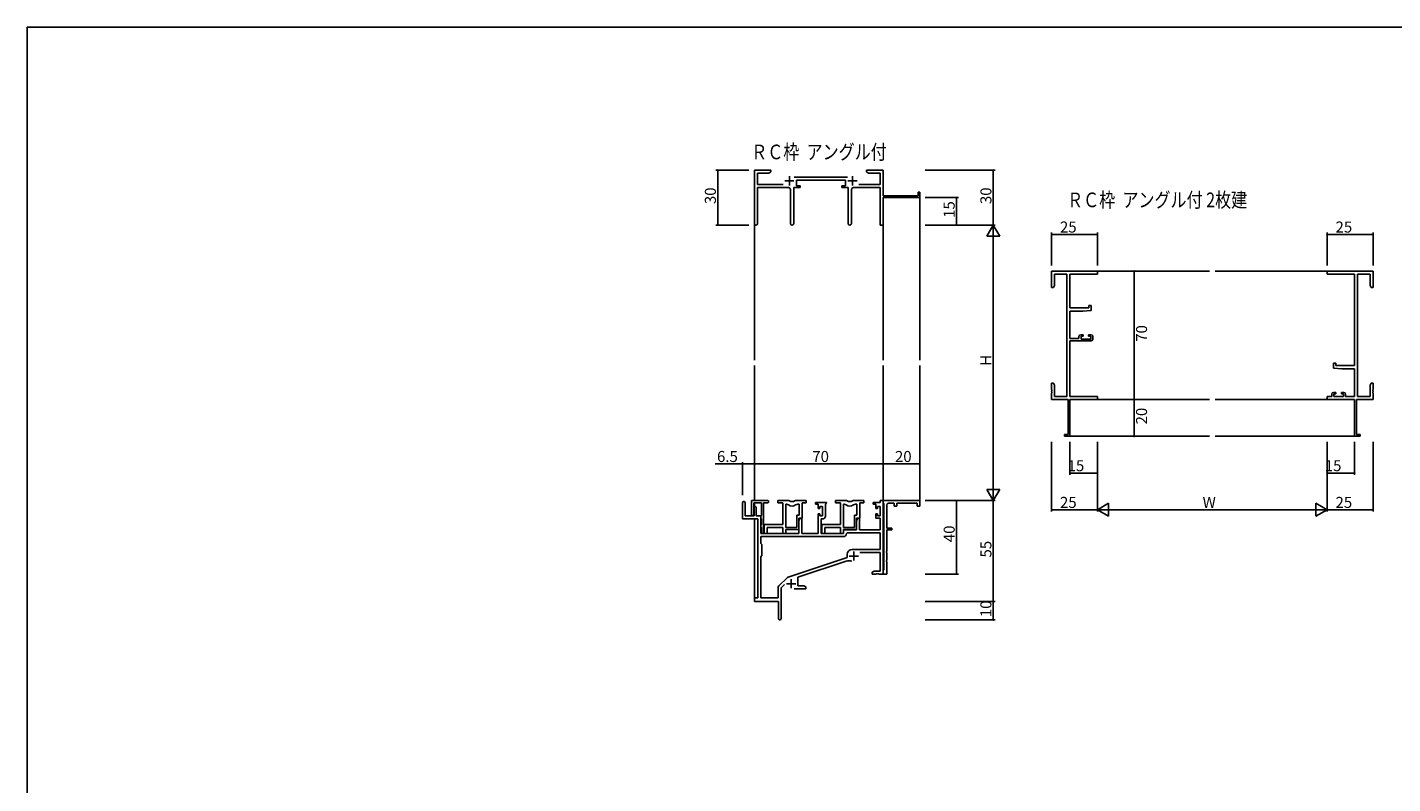
# Model space of a CAD drawing. Extents: x 0 to 1587, y 0 to 1128.
# Drawn here: x 6 to 749, y 711 to 1123 of the extents above; entities that cross this region are included whole.
import ezdxf

# ---------------------------------------------------------------- set-up
doc = ezdxf.new("R2010")
doc.units = 0
for name, color, linetype in [('USER1', 3, 'CONTINUOUS'), ('WAKU_12', 3, 'CONTINUOUS'), ('YKK_11', 7, 'CONTINUOUS'), ('YKK_12', 2, 'CONTINUOUS'), ('YKK_D', 6, 'CONTINUOUS'), ('YKK_ZWAK', 7, 'CONTINUOUS')]:
    doc.layers.add(name, color=color, linetype=linetype)
doc.styles.get("Standard").update_dxf_attribs({"font": 'ROMANS.SHX', "bigfont": 'EXTFONT.SHX'})

# ---------------------------------------------------------------- blocks, each defined once
blk = doc.blocks.new('A201')
at = {"layer": 'YKK_ZWAK', "color": 254, "linetype": 'Continuous'}
for p in [(571.000014, 409.99951), (21.000001, 34.999501)]:
    blk.add_line(p, (21.000001, 409.99951), dxfattribs=at)

msp = doc.modelspace()

# ---------------------------------------------------------------- linework, layer by layer
at = {"layer": 'WAKU_12'}
for p, q in [((401.45, 863.81), (401.45, 861.56)), ((401.45, 855.11), (401.45, 811.71))]:
    msp.add_line(p, q, dxfattribs=at)
at = {"layer": 'YKK_11', "color": 0, "linetype": 'ByBlock', "lineweight": -2}
for p, q in [((401.45, 1015.82), (401.45, 1045.01)), ((401.45, 1045.01), (410.45, 1045.01)), ((409.36, 1043.38), (403.08, 1043.38)), ((403.08, 1043.38), (403.08, 1037.14)), ((410.45, 1044.01), (409.36, 1043.38)), ((410.45, 1045.01), (410.45, 1044.01)), ((423.14, 1041.14), (452.15, 1041.14)), ((462.45, 1044.01), (462.45, 1045.01)), ((462.45, 1045.01), (465.99, 1045.01)), ((463.54, 1043.38), (462.45, 1044.01)), ((469.82, 1043.38), (463.54, 1043.38)), ((465.99, 1045.01), (466.17, 1044.89)), ((466.17, 1044.89), (466.72, 1044.89)), ((466.72, 1044.89), (466.91, 1045.01)), ((466.91, 1045.01), (466.99, 1045.01)), ((466.99, 1045.01), (467.17, 1044.89)), ((467.17, 1044.89), (467.72, 1044.89)), ((467.72, 1044.89), (467.91, 1045.01)), ((467.91, 1045.01), (471.45, 1045.01)), ((469.82, 1037.14), (469.82, 1043.38)), ((471.45, 1045.01), (471.45, 1031.01)), ((403.08, 1037.14), (417.1, 1037.14)), ((420, 1035.51), (403.08, 1035.51)), ((403.08, 1035.51), (403.08, 1015.82)), ((421, 1015.96), (421, 1034.51)), ((426.25, 1035.51), (422.9, 1035.51)), ((422.9, 1035.51), (422.9, 1015.96)), ((451.05, 1039.51), (424.25, 1039.51)), ((424.25, 1039.51), (424.25, 1036.51)), ((424.25, 1036.51), (426.25, 1036.51)), ((426.25, 1036.51), (426.25, 1035.51)), ((449.05, 1035.51), (449.05, 1036.51)), ((449.05, 1036.51), (451.05, 1036.51)), ((452.4, 1035.51), (449.05, 1035.51)), ((451.05, 1036.51), (451.05, 1039.51)), ((452.4, 1015.96), (452.4, 1035.51)), ((454.3, 1034.51), (454.3, 1015.96)), ((469.82, 1035.51), (455.3, 1035.51)), ((458.2, 1037.14), (469.82, 1037.14)), ((469.82, 1015.01), (469.82, 1035.51)), ((471.45, 1031.01), (490.55, 1031.01)), ((491.45, 1030.01), (471.45, 1030.01)), ((471.45, 1030.01), (471.45, 1015.01)), ((490.55, 1031.01), (490.55, 1033.01)), ((490.55, 1033.01), (491.45, 1033.01)), ((491.45, 1033.01), (491.45, 1030.01)), ((471.45, 1015.01), (469.82, 1015.01)), ((563.18, 981.01), (563.18, 990.01)), ((563.18, 990.01), (588.18, 990.01)), ((588.18, 990.01), (588.18, 988.38)), ((713.18, 988.38), (713.18, 990.01)), ((713.18, 990.01), (738.18, 990.01)), ((738.18, 990.01), (738.18, 981.01)), ((564.81, 982.1), (564.18, 981.01)), ((571.55, 988.38), (564.81, 988.38)), ((564.81, 988.38), (564.81, 982.1)), ((571.55, 921.64), (571.55, 988.38)), ((588.18, 988.38), (573.18, 988.38)), ((573.18, 988.38), (573.18, 969.91)), ((728.18, 988.38), (713.18, 988.38)), ((728.18, 938.51), (728.18, 988.38)), ((729.81, 988.38), (729.81, 921.64)), ((736.55, 988.38), (729.81, 988.38)), ((736.55, 982.1), (736.55, 988.38)), ((737.18, 981.01), (736.55, 982.1)), ((564.18, 981.01), (563.18, 981.01)), ((738.18, 981.01), (737.18, 981.01)), ((573.18, 969.91), (583.48, 969.91)), ((580.18, 968.21), (573.18, 968.21)), ((573.18, 968.21), (573.18, 953.21)), ((584.68, 968.6), (580.18, 968.21)), ((583.48, 969.91), (583.48, 971.21)), ((583.48, 971.21), (584.68, 971.21)), ((584.68, 971.21), (584.68, 968.6)), ((573.18, 953.21), (578.08, 953.21)), ((584.68, 952.01), (573.18, 952.01)), ((573.18, 952.01), (573.18, 921.64)), ((578.08, 953.21), (578.08, 954.31)), ((579.08, 955.31), (580.38, 955.31)), ((580.38, 954.51), (579.28, 954.51)), ((579.28, 954.51), (579.28, 953.01)), ((579.28, 953.01), (584.48, 953.01)), ((580.38, 955.31), (580.38, 954.51)), ((583.38, 954.51), (583.38, 955.31)), ((583.38, 955.31), (584.68, 955.31)), ((584.48, 954.51), (583.38, 954.51)), ((584.48, 953.01), (584.48, 954.51)), ((585.68, 954.31), (585.68, 953.01)), ((716.68, 937.2), (716.68, 939.81)), ((716.68, 939.81), (717.88, 939.81)), ((721.18, 936.81), (716.68, 937.2)), ((717.88, 939.81), (717.88, 938.51)), ((717.88, 938.51), (728.18, 938.51)), ((728.18, 936.81), (721.18, 936.81)), ((728.18, 921.64), (728.18, 936.81)), ((563.18, 925.46), (563.18, 929.01)), ((563.18, 929.01), (564.18, 929.01)), ((563.3, 925.28), (563.18, 925.46)), ((563.18, 924.55), (563.3, 924.73)), ((563.18, 924.46), (563.18, 924.55)), ((563.3, 924.28), (563.18, 924.46)), ((563.18, 923.55), (563.3, 923.73)), ((563.18, 920.01), (563.18, 923.55)), ((563.3, 924.73), (563.3, 925.28)), ((563.3, 923.73), (563.3, 924.28)), ((564.18, 929.01), (564.81, 927.92)), ((564.81, 927.92), (564.81, 921.64)), ((715.68, 921.64), (715.68, 922.91)), ((716.68, 923.91), (717.98, 923.91)), ((717.98, 923.11), (716.88, 923.11)), ((716.88, 923.11), (716.88, 921.64)), ((717.98, 923.91), (717.98, 923.11)), ((720.98, 923.11), (720.98, 923.91)), ((720.98, 923.91), (722.28, 923.91)), ((722.08, 923.11), (720.98, 923.11)), ((722.08, 921.64), (722.08, 923.11)), ((723.28, 922.91), (723.28, 921.64)), ((736.55, 927.92), (737.18, 929.01)), ((736.55, 921.64), (736.55, 927.92)), ((737.18, 929.01), (738.18, 929.01)), ((738.18, 925.46), (738.06, 925.28)), ((738.06, 925.28), (738.06, 924.73)), ((738.06, 924.73), (738.18, 924.55)), ((738.18, 924.46), (738.06, 924.28)), ((738.06, 924.28), (738.06, 923.73)), ((738.06, 923.73), (738.18, 923.55)), ((738.18, 929.01), (738.18, 925.46)), ((738.18, 924.55), (738.18, 924.46)), ((738.18, 923.55), (738.18, 920.01)), ((572.18, 920.01), (563.18, 920.01)), ((564.81, 921.64), (571.55, 921.64)), ((572.18, 900.91), (572.18, 920.01)), ((573.18, 921.64), (588.18, 921.64)), ((588.18, 920.01), (573.18, 920.01)), ((573.18, 920.01), (573.18, 900.01)), ((588.18, 921.64), (588.18, 920.01)), ((713.18, 920.01), (713.18, 921.64)), ((713.18, 921.64), (715.68, 921.64)), ((728.18, 920.01), (713.18, 920.01)), ((716.88, 921.64), (722.08, 921.64)), ((723.28, 921.64), (728.18, 921.64)), ((728.18, 900.01), (728.18, 920.01)), ((738.18, 920.01), (729.18, 920.01)), ((729.18, 920.01), (729.18, 900.91)), ((729.81, 921.64), (736.55, 921.64)), ((570.18, 900.01), (570.18, 900.91)), ((570.18, 900.91), (572.18, 900.91)), ((573.18, 900.01), (570.18, 900.01)), ((731.18, 900.01), (728.18, 900.01)), ((729.18, 900.91), (731.18, 900.91)), ((731.18, 900.91), (731.18, 900.01)), ((394.95, 863.81), (394.95, 855.11)), ((396.35, 856.71), (396.35, 863.81)), ((399.85, 857.31), (399.85, 865.01)), ((399.85, 865.01), (408.65, 865.01)), ((405.25, 863.81), (401.05, 863.81)), ((401.05, 863.81), (401.05, 857.31)), ((405.25, 856.87), (405.25, 863.81)), ((406.45, 863.81), (406.45, 847.61)), ((408.65, 863.81), (406.45, 863.81)), ((419.7, 865.01), (414.25, 865.01)), ((414.25, 865.01), (414.25, 863.81)), ((419.7, 865.01), (414.25, 865.01)), ((414.25, 865.01), (414.25, 863.81)), ((414.25, 863.81), (416.85, 863.81)), ((414.25, 863.81), (416.85, 863.81)), ((416.85, 863.81), (416.85, 851.91)), ((416.85, 863.81), (416.85, 851.91)), ((418.48, 850.41), (418.48, 863.01)), ((418.48, 863.01), (418.85, 863.01)), ((418.48, 850.41), (418.48, 863.01)), ((418.48, 850.41), (418.48, 863.01)), ((418.48, 863.01), (418.85, 863.01)), ((418.48, 850.41), (418.48, 863.01)), ((429.65, 865.01), (424.2, 865.01)), ((429.65, 865.01), (424.2, 865.01)), ((425.05, 863.01), (425.72, 863.01)), ((425.05, 863.01), (425.72, 863.01)), ((425.72, 863.01), (425.72, 857.04)), ((425.72, 863.01), (425.72, 857.04)), ((427.35, 855.41), (427.35, 863.81)), ((427.35, 863.81), (429.65, 863.81)), ((427.35, 855.41), (427.35, 863.81)), ((427.35, 863.81), (429.65, 863.81)), ((429.65, 863.81), (429.65, 865.01)), ((429.65, 863.81), (429.65, 865.01)), ((440.65, 864.01), (434.65, 864.01)), ((434.65, 864.01), (434.65, 863.01)), ((434.65, 863.01), (436.15, 863.01)), ((436.15, 863.01), (436.15, 860.71)), ((440.05, 862.91), (440.35, 863.21)), ((440.05, 856.48), (440.05, 862.91)), ((440.35, 863.21), (440.65, 863.51)), ((440.65, 863.51), (440.65, 864.01)), ((451.1, 865.01), (445.65, 865.01)), ((445.65, 865.01), (445.65, 863.81)), ((445.65, 863.81), (448.25, 863.81)), ((448.25, 863.81), (448.25, 851.91)), ((449.88, 850.41), (449.88, 863.01)), ((449.88, 863.01), (450.25, 863.01)), ((449.88, 850.41), (449.88, 863.01)), ((461.05, 865.01), (455.6, 865.01)), ((456.45, 863.01), (457.12, 863.01)), ((457.12, 863.01), (457.12, 857.04)), ((458.75, 855.41), (458.75, 863.81)), ((458.75, 863.81), (461.05, 863.81)), ((461.05, 863.81), (461.05, 865.01)), ((469.82, 864.01), (466.05, 864.01)), ((466.05, 864.01), (466.05, 863.01)), ((466.05, 863.01), (467.55, 863.01)), ((467.55, 863.01), (467.55, 860.71)), ((471.45, 865.01), (469.82, 865.01)), ((469.82, 865.01), (469.82, 864.01)), ((471.45, 863.81), (471.45, 865.01)), ((471.45, 865.01), (491.45, 865.01)), ((471.45, 825.01), (471.45, 865.01)), ((471.75, 863.51), (471.45, 863.81)), ((471.95, 863.31), (471.75, 863.51)), ((471.95, 827.21), (471.95, 863.31)), ((473.45, 862.51), (473.45, 850.01)), ((477.45, 863.51), (474.45, 863.51)), ((477.45, 862.01), (477.45, 863.51)), ((489.95, 863.51), (478.95, 863.51)), ((478.95, 863.51), (478.95, 862.01)), ((489.95, 862.01), (489.95, 863.51)), ((491.45, 865.01), (491.45, 862.01)), ((394.95, 855.11), (403.25, 855.11)), ((401.25, 856.71), (396.35, 856.71)), ((401.25, 861.11), (401.25, 856.71)), ((402.45, 856.71), (402.45, 861.11)), ((404.95, 856.71), (402.45, 856.71)), ((403.25, 855.11), (403.25, 812.01)), ((404.95, 847.01), (404.95, 856.71)), ((404.95, 856.41), (405.13, 856.68)), ((404.95, 855.51), (404.95, 856.41)), ((405.13, 855.23), (404.95, 855.51)), ((405.13, 856.68), (405.25, 856.87)), ((405.25, 855.05), (405.13, 855.23)), ((405.25, 852.07), (405.25, 855.05)), ((425.72, 857.04), (424.45, 857.04)), ((424.45, 857.04), (424.45, 850.41)), ((425.72, 857.04), (424.45, 857.04)), ((424.45, 857.04), (424.45, 850.41)), ((425.65, 849.21), (425.65, 855.41)), ((425.65, 855.41), (427.35, 855.41)), ((425.65, 849.21), (425.65, 855.41)), ((425.65, 855.41), (427.35, 855.41)), ((426.35, 855.41), (425.65, 854.2)), ((427.28, 855.41), (426.35, 855.41)), ((427.28, 847.01), (427.28, 855.41)), ((436.15, 860.71), (436.95, 860.71)), ((436.95, 857.71), (436.15, 857.71)), ((436.15, 857.71), (436.15, 847.01)), ((436.95, 860.71), (436.95, 861.81)), ((436.95, 861.81), (438.42, 861.81)), ((436.95, 856.61), (436.95, 857.71)), ((438.42, 856.61), (436.95, 856.61)), ((437.85, 847.01), (437.85, 854.98)), ((437.85, 854.98), (438.55, 854.98)), ((438.42, 861.81), (438.42, 856.61)), ((457.12, 857.04), (455.85, 857.04)), ((455.85, 857.04), (455.85, 850.41)), ((457.75, 855.41), (457.05, 854.2)), ((457.05, 849.21), (457.05, 855.41)), ((457.05, 855.41), (458.75, 855.41)), ((458.68, 855.41), (457.75, 855.41)), ((458.68, 849.01), (458.68, 855.41)), ((467.55, 860.71), (468.35, 860.71)), ((468.35, 857.71), (467.55, 857.71)), ((467.55, 857.71), (467.55, 855.41)), ((467.55, 855.41), (469.82, 855.41)), ((468.35, 860.71), (468.35, 861.81)), ((468.35, 861.81), (469.82, 861.81)), ((468.35, 856.61), (468.35, 857.71)), ((469.82, 856.61), (468.35, 856.61)), ((469.82, 861.81), (469.82, 856.61)), ((469.82, 855.41), (469.82, 849.01)), ((478.95, 862.01), (477.45, 862.01)), ((491.45, 862.01), (489.95, 862.01)), ((404.95, 851.61), (405.13, 851.88)), ((404.95, 850.71), (404.95, 851.61)), ((405.13, 850.43), (404.95, 850.71)), ((405.13, 851.88), (405.25, 852.07)), ((405.25, 850.25), (405.13, 850.43)), ((405.25, 847.61), (405.25, 850.25)), ((416.85, 851.91), (406.65, 851.91)), ((406.65, 851.91), (406.65, 850.37)), ((416.85, 851.91), (406.65, 851.91)), ((406.65, 851.91), (406.65, 850.37)), ((406.65, 850.37), (406.77, 850.18)), ((406.65, 850.37), (406.77, 850.18)), ((406.77, 849.63), (406.65, 849.45)), ((406.77, 849.63), (406.65, 849.45)), ((406.65, 849.45), (406.65, 849.37)), ((406.65, 849.45), (406.65, 849.37)), ((406.65, 849.37), (406.77, 849.18)), ((406.65, 849.37), (406.77, 849.18)), ((406.77, 848.63), (406.65, 848.45)), ((406.77, 848.63), (406.65, 848.45)), ((406.65, 848.45), (406.65, 847.01)), ((406.65, 848.45), (406.65, 847.01)), ((406.77, 850.18), (406.77, 849.63)), ((406.77, 850.18), (406.77, 849.63)), ((406.77, 849.18), (406.77, 848.63)), ((406.77, 849.18), (406.77, 848.63)), ((408.28, 847.01), (408.28, 850.28)), ((408.28, 850.28), (416.85, 850.28)), ((408.28, 847.01), (408.28, 850.28)), ((408.28, 850.28), (416.85, 850.28)), ((416.85, 850.28), (416.85, 847.01)), ((416.85, 850.28), (416.85, 847.01)), ((424.45, 850.41), (418.48, 850.41)), ((424.45, 850.41), (418.48, 850.41)), ((418.48, 847.01), (418.48, 849.21)), ((418.48, 849.21), (425.65, 849.21)), ((418.48, 847.01), (418.48, 849.21)), ((418.48, 849.21), (425.65, 849.21)), ((425.65, 854.2), (425.65, 847.01)), ((448.25, 851.91), (438.05, 851.91)), ((438.05, 851.91), (438.05, 850.37)), ((438.05, 850.37), (438.17, 850.18)), ((438.17, 849.63), (438.05, 849.45)), ((438.05, 849.45), (438.05, 849.37)), ((438.05, 849.37), (438.17, 849.18)), ((438.17, 848.63), (438.05, 848.45)), ((438.05, 848.45), (438.05, 847.01)), ((438.17, 850.18), (438.17, 849.63)), ((438.17, 849.18), (438.17, 848.63)), ((439.68, 847.01), (439.68, 850.28)), ((439.68, 850.28), (448.25, 850.28)), ((448.25, 850.28), (448.25, 847.01)), ((455.85, 850.41), (449.88, 850.41)), ((449.88, 847.01), (449.88, 849.21)), ((449.88, 849.21), (457.05, 849.21)), ((457.05, 849.01), (449.95, 849.01)), ((449.95, 849.01), (449.95, 847.01)), ((451.88, 847.38), (451.58, 847.09)), ((469.82, 847.38), (451.88, 847.38)), ((457.05, 854.2), (457.05, 849.01)), ((469.82, 849.01), (458.68, 849.01)), ((469.82, 838.41), (469.82, 847.38)), ((473.45, 850.01), (476.25, 850.01)), ((476.25, 849.01), (473.45, 849.01)), ((473.45, 849.01), (473.45, 837.47)), ((476.25, 850.01), (476.25, 849.01)), ((449.78, 845.38), (404.88, 845.38)), ((404.88, 845.38), (404.88, 841.58)), ((449.78, 845.38), (404.88, 845.38)), ((404.88, 841.58), (405.45, 841.01)), ((425.65, 847.01), (404.95, 847.01)), ((405.45, 841.01), (405.45, 835.01)), ((406.65, 847.01), (408.28, 847.01)), ((406.65, 847.01), (408.28, 847.01)), ((416.85, 847.01), (418.48, 847.01)), ((416.85, 847.01), (418.48, 847.01)), ((436.15, 847.01), (427.28, 847.01)), ((449.95, 847.01), (437.85, 847.01)), ((438.05, 847.01), (439.68, 847.01)), ((448.25, 847.01), (449.88, 847.01)), ((405.45, 835.01), (404.88, 834.44)), ((404.88, 834.44), (404.88, 812.01)), ((419.79, 823.32), (451.95, 833.91)), ((451.95, 833.91), (451.95, 835.71)), ((454.65, 838.41), (469.82, 838.41)), ((458.84, 836.78), (469.82, 836.78)), ((469.82, 836.78), (469.82, 826.64)), ((473.45, 837.47), (473.33, 837.28)), ((473.33, 837.28), (473.33, 836.73)), ((473.33, 836.73), (473.45, 836.55)), ((473.45, 836.55), (473.45, 832.47)), ((425.15, 823.37), (451.38, 832)), ((466.54, 826.64), (465.45, 826.01)), ((465.45, 826.01), (465.45, 825.01)), ((469.82, 826.64), (466.54, 826.64)), ((467.49, 825.01), (467.67, 825.13)), ((467.67, 825.13), (468.22, 825.13)), ((468.22, 825.13), (468.41, 825.01)), ((468.49, 825.01), (468.67, 825.13)), ((468.67, 825.13), (469.22, 825.13)), ((469.22, 825.13), (469.41, 825.01)), ((471.45, 826.71), (471.75, 827.01)), ((471.45, 825.01), (471.45, 826.71)), ((471.75, 827.01), (471.95, 827.21)), ((473.45, 832.47), (473.33, 832.28)), ((473.33, 832.28), (473.33, 831.73)), ((473.33, 831.73), (473.45, 831.55)), ((473.45, 831.55), (473.45, 825.01)), ((414.76, 818.52), (419.2, 822.96)), ((415.95, 817.4), (417.8, 819.25)), ((425.15, 818.64), (425.15, 823.37)), ((428.36, 818.64), (425.15, 818.64)), ((429.45, 818.01), (428.36, 818.64)), ((429.45, 817.01), (429.45, 818.01)), ((465.45, 825.01), (467.49, 825.01)), ((468.41, 825.01), (468.49, 825.01)), ((469.41, 825.01), (471.45, 825.01)), ((473.45, 825.01), (471.45, 825.01)), ((403.25, 812.01), (401.45, 812.01)), ((401.45, 812.01), (401.45, 810.01)), ((404.88, 812.01), (414.32, 812.01)), ((414.32, 812.01), (414.32, 817.46)), ((415.95, 800.76), (415.95, 817.4)), ((423.1, 817.01), (429.45, 817.01)), ((401.45, 810.01), (414.45, 810.01)), ((414.45, 810.01), (414.45, 805.47)), ((414.45, 805.47), (414.57, 805.28)), ((414.57, 804.73), (414.45, 804.55)), ((414.45, 804.55), (414.45, 800.76)), ((414.57, 805.28), (414.57, 804.73))]:
    msp.add_line(p, q, dxfattribs=at)
at = {"layer": 'YKK_11', "color": 2}
for p, q in [((420.45, 1041.71), (420.45, 1036.71)), ((454.85, 1041.71), (454.85, 1036.71)), ((417.95, 1039.21), (422.95, 1039.21)), ((452.35, 1039.21), (457.35, 1039.21)), ((453.05, 834.81), (458.05, 834.81)), ((455.55, 837.31), (455.55, 832.31)), ((418.95, 819.71), (423.95, 819.71)), ((421.45, 822.21), (421.45, 817.21))]:
    msp.add_line(p, q, dxfattribs=at)
at = {"layer": 'YKK_11', "color": 0, "linetype": 'ByBlock', "lineweight": -2}
for centre, radius, start, end in [((420, 1034.51), 1, 0.00001, 89.99999), ((455.3, 1034.51), 1, 90.00001, 179.99999), ((402.26, 1015.82), 0.815, 179.99999, 0.00001), ((421.95, 1015.96), 0.95, 179.99999, 0.00001), ((453.35, 1015.96), 0.95, 179.99999, 0.00001), ((579.08, 954.31), 1, 90.00001, 179.99999), ((584.68, 954.31), 1, 0.00001, 89.99999), ((584.68, 953.01), 1, 270.00001, 359.99999), ((716.68, 922.91), 1, 90.00001, 179.99999), ((722.28, 922.91), 1, 0.00001, 89.99999), ((395.65, 863.81), 0.7, 359.99999, 180.00001), ((408.65, 864.41), 0.6, 269.99999, 90.00001), ((418.85, 861.01), 2, 54.22519, 90.00004), ((418.85, 861.01), 2, 54.22519, 90.00004), ((419.7, 863.01), 2, 64.91237, 90.00001), ((419.7, 863.01), 2, 64.91237, 90.00001), ((421.95, 865.31), 3.3, 234.22517, 305.77483), ((421.95, 865.31), 3.3, 234.22517, 305.77483), ((421.95, 867.81), 3.3, 244.91238, 295.08762), ((421.95, 867.81), 3.3, 244.91238, 295.08762), ((424.2, 863.01), 2, 89.99997, 115.08762), ((424.2, 863.01), 2, 89.99997, 115.08762), ((425.05, 861.01), 2, 89.99996, 125.77481), ((425.05, 861.01), 2, 89.99996, 125.77481), ((450.25, 861.01), 2, 54.22519, 90.00004), ((451.1, 863.01), 2, 64.91237, 90.00001), ((453.35, 865.31), 3.3, 234.22517, 305.77483), ((453.35, 867.81), 3.3, 244.91238, 295.08762), ((455.6, 863.01), 2, 89.99997, 115.08762), ((456.45, 861.01), 2, 89.99996, 125.77481), ((474.45, 862.51), 1, 90.00001, 179.99999), ((400.45, 857.31), 0.6, 179.99999, 0.00001), ((401.85, 861.11), 0.6, 359.99999, 180.00001), ((438.55, 856.48), 1.5, 270.00001, 359.99999), ((405.85, 847.61), 0.6, 179.99999, 0.00001), ((449.78, 847.18), 1.8, 270.00001, 357.27059), ((454.65, 835.71), 2.7, 90.00001, 179.99999), ((452.78, 827.73), 4.5, 68.66068, 108.22312), ((415.82, 817.46), 1.5, 134.99999, 179.99998), ((420.26, 821.9), 1.5, 108.22315, 134.99999), ((415.2, 800.76), 0.75, 179.99999, 0.00001)]:
    msp.add_arc(centre, radius, start, end, dxfattribs=at)
at = {"layer": 'YKK_12'}
for p, q in [((491.45, 1030.31), (491.45, 941.51)), ((401.45, 1015.82), (401.45, 941.51)), ((471.45, 1015.82), (471.45, 941.51)), ((649.18, 990.01), (587.88, 990.01)), ((713.48, 990.01), (652.18, 990.01)), ((401.45, 938.51), (401.45, 865.01)), ((471.45, 938.51), (471.45, 864.71)), ((491.45, 938.51), (491.45, 864.71)), ((649.18, 920.01), (587.88, 920.01)), ((713.48, 920.01), (652.18, 920.01)), ((649.18, 900.01), (572.88, 900.01)), ((728.48, 900.01), (652.18, 900.01))]:
    msp.add_line(p, q, dxfattribs=at)
at = {"layer": 'YKK_D'}
for p, q in [((398.45, 1045.01), (380.45, 1045.01)), ((381.45, 1045.01), (381.45, 1015.01)), ((494.45, 1045.01), (532.45, 1045.01)), ((531.45, 1015.01), (531.45, 1045.01)), ((494.45, 1030.01), (512.45, 1030.01)), ((511.45, 1015.01), (511.45, 1030.01)), ((398.45, 1015.01), (380.45, 1015.01)), ((494.45, 1015.01), (532.45, 1015.01)), ((494.45, 1015.01), (532.45, 1015.01)), ((494.45, 1015.01), (512.45, 1015.01)), ((563.18, 993.01), (563.18, 1011.01)), ((588.18, 993.01), (588.18, 1011.01)), ((713.18, 993.01), (713.18, 1011.01)), ((738.18, 993.01), (738.18, 1011.01)), ((531.45, 1008.01), (531.45, 872.01)), ((588.18, 1010.01), (563.18, 1010.01)), ((738.18, 1010.01), (713.18, 1010.01)), ((591.18, 990.01), (609.18, 990.01)), ((608.18, 990.01), (608.18, 920.01)), ((591.18, 920.01), (609.18, 920.01)), ((591.18, 920.01), (609.18, 920.01)), ((608.18, 920.01), (608.18, 900.01)), ((591.18, 900.01), (609.18, 900.01)), ((563.18, 897.01), (563.18, 859.01)), ((573.18, 897.01), (573.18, 879.01)), ((588.18, 897.01), (588.18, 859.01)), ((588.18, 897.01), (588.18, 859.01)), ((588.18, 897.01), (588.18, 879.01)), ((713.18, 897.01), (713.18, 859.01)), ((713.18, 897.01), (713.18, 859.01)), ((713.18, 897.01), (713.18, 879.01)), ((728.18, 897.01), (728.18, 879.01)), ((738.18, 897.01), (738.18, 859.01)), ((394.95, 885.01), (380.05, 885.01)), ((394.95, 868.01), (394.95, 886.01)), ((401.45, 885.01), (394.95, 885.01)), ((401.45, 868.01), (401.45, 886.01)), ((401.45, 868.01), (401.45, 886.01)), ((401.45, 885.01), (471.45, 885.01)), ((471.45, 868.01), (471.45, 886.01)), ((471.45, 868.01), (471.45, 886.01)), ((471.45, 885.01), (491.45, 885.01)), ((491.45, 868.01), (491.45, 886.01)), ((588.18, 880.01), (573.18, 880.01)), ((713.18, 880.01), (728.18, 880.01)), ((494.45, 865.01), (532.45, 865.01)), ((494.45, 865.01), (512.45, 865.01)), ((494.45, 865.01), (532.45, 865.01)), ((511.45, 865.01), (511.45, 825.01)), ((531.45, 865.01), (531.45, 810.01)), ((588.18, 860.01), (563.18, 860.01)), ((706.18, 860.01), (595.18, 860.01)), ((738.18, 860.01), (713.18, 860.01)), ((494.45, 825.01), (512.45, 825.01)), ((494.45, 810.01), (532.45, 810.01)), ((494.45, 810.01), (532.45, 810.01)), ((531.45, 810.01), (531.45, 800.01)), ((494.45, 800.01), (532.45, 800.01))]:
    msp.add_line(p, q, dxfattribs=at)
at = {"layer": 'YKK_D', "lineweight": -2}
for p, q in [((531.45, 1015.01), (527.95, 1008.95)), ((531.45, 1015.01), (534.95, 1008.95)), ((531.45, 1015.01), (531.45, 1002.88)), ((527.95, 1008.95), (534.95, 1008.95)), ((531.45, 865.01), (531.45, 877.13)), ((531.45, 865.01), (527.95, 871.07)), ((534.95, 871.07), (527.95, 871.07)), ((531.45, 865.01), (534.95, 871.07)), ((588.18, 860.01), (594.24, 863.51)), ((594.24, 863.51), (594.24, 856.51)), ((713.18, 860.01), (707.12, 863.51)), ((707.12, 856.51), (707.12, 863.51)), ((588.18, 860.01), (594.24, 856.51)), ((588.18, 860.01), (600.3, 860.01)), ((713.18, 860.01), (701.06, 860.01)), ((713.18, 860.01), (707.12, 856.51))]:
    msp.add_line(p, q, dxfattribs=at)
at = {"layer": 'YKK_D', "linetype": 'ByBlock', "const_width": 0.85}
for points in [[(381.45, 1044.9, 1), (381.45, 1045.11, 1)], [(531.45, 1044.9, 1), (531.45, 1045.11, 1)], [(511.45, 1029.9, 1), (511.45, 1030.11, 1)], [(381.45, 1015.11, 1), (381.45, 1014.9, 1)], [(511.45, 1015.11, 1), (511.45, 1014.9, 1)], [(563.29, 1010.01, -1), (563.07, 1010.01, -1)], [(588.07, 1010.01, -1), (588.29, 1010.01, -1)], [(713.29, 1010.01, -1), (713.07, 1010.01, -1)], [(738.07, 1010.01, -1), (738.29, 1010.01, -1)], [(608.18, 989.9, -1), (608.18, 990.11, -1)], [(608.18, 919.9, -1), (608.18, 920.11, -1)], [(608.18, 920.11, -1), (608.18, 919.9, -1)], [(608.18, 900.11, -1), (608.18, 899.9, -1)], [(395.06, 885.01, 1), (394.84, 885.01, 1)], [(401.56, 885.01, 1), (401.34, 885.01, 1)], [(401.34, 885.01, 1), (401.56, 885.01, 1)], [(471.34, 885.01, 1), (471.56, 885.01, 1)], [(471.56, 885.01, 1), (471.34, 885.01, 1)], [(491.34, 885.01, 1), (491.56, 885.01, 1)], [(573.29, 880.01, -1), (573.07, 880.01, -1)], [(588.07, 880.01, -1), (588.29, 880.01, -1)], [(713.29, 880.01, -1), (713.07, 880.01, -1)], [(728.07, 880.01, -1), (728.29, 880.01, -1)], [(511.45, 864.9, 1), (511.45, 865.11, 1)], [(563.29, 860.01, -1), (563.07, 860.01, -1)], [(738.07, 860.01, -1), (738.29, 860.01, -1)], [(511.45, 825.11, 1), (511.45, 824.9, 1)], [(531.45, 810.11, 1), (531.45, 809.9, 1)], [(531.45, 809.9, 1), (531.45, 810.11, 1)], [(531.45, 800.11, 1), (531.45, 799.9, 1)]]:
    msp.add_lwpolyline(points, format="xyb", close=True, dxfattribs=at)

# ---------------------------------------------------------------- block references
at = {"layer": 'YKK_ZWAK', "xscale": 2.8, "yscale": 2.8, "zscale": 2.8}
msp.add_blockref('A201', (-53.2, -25.2), dxfattribs=at)

# ---------------------------------------------------------------- texts
at = {"layer": 'USER1', "width": 0.8}
for s, p in [('ＲＣ枠  アングル付', (399.71, 1050.9)), ('ＲＣ枠  アングル付 2枚建', (571.65, 1024.78))]:
    msp.add_text(s, height=8, dxfattribs=at).set_placement(p)
at = {"layer": 'YKK_D'}
for s, p in [('30', (380.45, 1026.49)), ('30', (530.45, 1026.49)), ('15', (510.45, 1018.99)), ('70', (615.18, 951.49)), ('H', (530.45, 938.41)), ('20', (615.18, 906.49)), ('40', (510.45, 842.34)), ('55', (530.45, 833.99)), ('10', (530.45, 801.49))]:
    msp.add_text(s, height=6, rotation=90, dxfattribs=at).set_placement(p)
for s, p in [('25', (567.77, 1011.01)), ('25', (717.77, 1011.01)), ('6.5', (381.05, 886.01)), ('70', (432.93, 886.01)), ('20', (477.93, 886.01)), ('15', (571.91, 881.01)), ('15', (711.91, 881.01)), ('25', (567.77, 861.01)), ('W', (645.42, 861.01)), ('25', (717.77, 861.01))]:
    msp.add_text(s, height=6, dxfattribs=at).set_placement(p)

doc.saveas('drawing.dxf')
